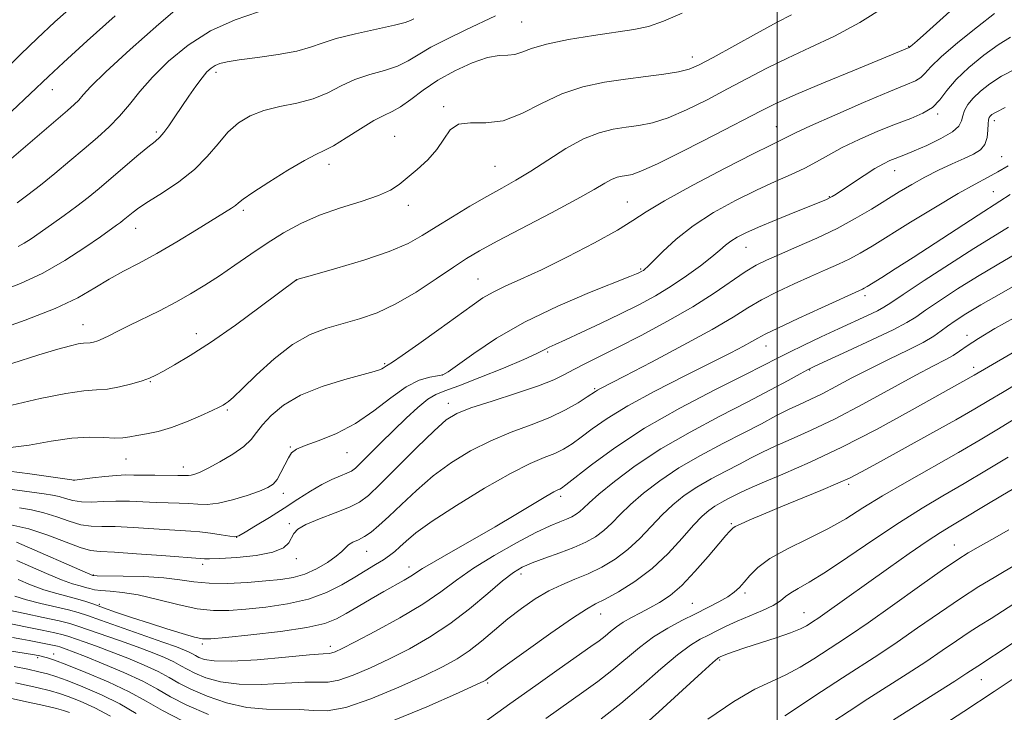
# Model space of a CAD drawing. Extents: x 2137300 to 2140200, y 359800 to 362700.
# Drawn here: x 2138343 to 2138547, y 362029 to 362172 of the extents above; entities that cross this region are included whole.
import ezdxf

# ---------------------------------------------------------------- set-up
doc = ezdxf.new("R2010")
doc.units = 0
doc.header["$MEASUREMENT"] = 0
for name, color, linetype, lineweight in [('32000', 7, 'Continuous', 0), ('DTM SPOT ELEVATION', 2, 'Continuous', 13), ('INDEX CONTOUR', 41, 'Continuous', 13), ('INTERMEDIATE CONTOUR', 44, 'Continuous', 0)]:
    doc.layers.add(name, color=color, linetype=linetype, lineweight=lineweight)

msp = doc.modelspace()

# ---------------------------------------------------------------- linework, layer by layer
at = {"layer": '32000', "flags": 128}
msp.add_lwpolyline([(2138500, 362500), (2138500, 360000)], dxfattribs=at)
at = {"layer": 'DTM SPOT ELEVATION'}
for p in [(2138447.17, 362171.4, 1126.99), (2138527.23, 362166.41, 1120.09), (2138482.51, 362164.16, 1124.59), (2138383.98, 362160.97, 1129.59), (2138350.18, 362157.41, 1135.29), (2138431.1, 362153.89, 1124.19), (2138533.23, 362152.4, 1115.79), (2138499.82, 362149.73, 1118.79), (2138544.96, 362150.98, 1111.49), (2138371.68, 362148.68, 1130.29), (2138420.94, 362147.79, 1124.89), (2138546.44, 362143.57, 1110.99), (2138407.36, 362141.97, 1125.49), (2138441.67, 362141.56, 1122.99), (2138524.29, 362140.65, 1113.29), (2138544.69, 362136.3, 1108.89), (2138423.79, 362133.46, 1123.49), (2138469.03, 362134.17, 1118.89), (2138510.83, 362135.27, 1114.09), (2138389.63, 362132.48, 1125.69), (2138367.41, 362128.75, 1127.29), (2138493.59, 362124.79, 1113.19), (2138471.81, 362120.33, 1116.19), (2138400.7, 362118.04, 1121.99), (2138438.19, 362118.24, 1118.89), (2138518.17, 362114.83, 1107.59), (2138356.52, 362108.83, 1124.79), (2138379.92, 362106.91, 1122.59), (2138539.29, 362106.59, 1100.49), (2138452.59, 362103.17, 1113.79), (2138497.71, 362104.4, 1107.29), (2138418.85, 362100.72, 1118.19), (2138506.77, 362099.42, 1103.89), (2138540.63, 362099.98, 1098.49), (2138370.4, 362096.98, 1121.89), (2138430.79, 362098.41, 1116.09), (2138462.27, 362095.55, 1110.19), (2138386.33, 362091.15, 1119.79), (2138432, 362092.51, 1112.59), (2138399.38, 362083.49, 1116.09), (2138365.38, 362081, 1119.19), (2138411.05, 362082.29, 1115.19), (2138377.21, 362079.36, 1118.59), (2138354.66, 362076.58, 1117.99), (2138514.79, 362075.78, 1095.69), (2138397.91, 362073.9, 1115.49), (2138455.28, 362073.26, 1105.59), (2138399.17, 362067.62, 1112.29), (2138490.53, 362067.65, 1096.19), (2138388.25, 362064.77, 1113.99), (2138536.67, 362063.19, 1088.79), (2138400.6, 362060.35, 1111.49), (2138415.15, 362061.87, 1109.19), (2138381.25, 362059.23, 1111.59), (2138423.89, 362058.63, 1106.59), (2138358.6, 362056.99, 1110.09), (2138447.08, 362057.24, 1101.49), (2138493.38, 362053.3, 1093.69), (2138359.85, 362050.91, 1106.29), (2138482.49, 362051.11, 1094.89), (2138463.52, 362048.95, 1097.29), (2138505.56, 362049.21, 1090.79), (2138381.18, 362042.73, 1105.69), (2138407.63, 362042.26, 1104.49), (2138347.15, 362039.92, 1095.69), (2138350.44, 362040.69, 1096.69), (2138488.16, 362039.43, 1089.79), (2138440.15, 362034.63, 1097.79), (2138542.26, 362035.33, 1081.19)]:
    msp.add_point(p, dxfattribs=at)
at = {"layer": 'INDEX CONTOUR'}
for points in [[(2138340.978, 362083.286, 1120), (2138345.383, 362083.88, 1120), (2138349.921, 362084.68, 1120), (2138354.184, 362085.317, 1120), (2138357.831, 362085.526, 1120), (2138360.796, 362085.45, 1120), (2138363.082, 362085.335, 1120), (2138364.755, 362085.375, 1120), (2138366.148, 362085.565, 1120), (2138367.657, 362085.848, 1120), (2138369.605, 362086.198, 1120), (2138372.007, 362086.711, 1120), (2138374.804, 362087.514, 1120), (2138377.871, 362088.662, 1120), (2138380.816, 362089.932, 1120), (2138383.183, 362091.025, 1120), (2138384.652, 362091.728, 1120), (2138385.457, 362092.145, 1120), (2138385.973, 362092.463, 1120), (2138386.569, 362092.902, 1120), (2138387.617, 362093.817, 1120), (2138389.485, 362095.598, 1120), (2138392.398, 362098.435, 1120), (2138396.008, 362101.735, 1120), (2138399.821, 362104.706, 1120), (2138403.445, 362106.752, 1120), (2138406.891, 362108.064, 1120), (2138413.692, 362110.008, 1120), (2138417.285, 362111.276, 1120), (2138421.178, 362113.081, 1120), (2138425.393, 362115.542, 1120), (2138429.531, 362118.255, 1120), (2138433.088, 362120.684, 1120), (2138435.817, 362122.484, 1120), (2138438.492, 362124.071, 1120), (2138442.144, 362126.05, 1120), (2138453.345, 362131.933, 1120), (2138458.61, 362134.751, 1120), (2138462.192, 362136.767, 1120), (2138464.381, 362138.054, 1120), (2138465.795, 362138.829, 1120), (2138466.954, 362139.288, 1120), (2138467.994, 362139.545, 1120), (2138468.957, 362139.692, 1120), (2138470.012, 362139.884, 1120), (2138471.854, 362140.526, 1120), (2138475.307, 362142.083, 1120), (2138480.796, 362144.804, 1120), (2138487.154, 362148.061, 1120), (2138496.732, 362153.057, 1120), (2138499.908, 362154.626, 1120), (2138503.864, 362156.389, 1120), (2138509.599, 362158.804, 1120), (2138516.014, 362161.451, 1120), (2138527.338, 362166.131, 1120), (2138527.629, 362166.403, 1120), (2138528.006, 362166.72, 1120), (2138528.951, 362167.542, 1120), (2138530.892, 362169.27, 1120), (2138537.782, 362175.451, 1120)], [(2138343.116, 362124.94, 1130), (2138344.334, 362125.644, 1130), (2138345.752, 362126.584, 1130), (2138349.947, 362129.5, 1130), (2138352.604, 362131.378, 1130), (2138355.221, 362133.295, 1130), (2138357.569, 362135.121, 1130), (2138359.813, 362136.971, 1130), (2138367.658, 362143.644, 1130), (2138369.909, 362145.522, 1130), (2138371.395, 362146.722, 1130), (2138372.366, 362147.568, 1130), (2138373.215, 362148.527, 1130), (2138374.257, 362149.959, 1130), (2138375.509, 362151.807, 1130), (2138376.911, 362153.91, 1130), (2138378.39, 362156.096, 1130), (2138379.831, 362158.156, 1130), (2138381.104, 362159.873, 1130), (2138382.123, 362161.091, 1130), (2138382.975, 362161.895, 1130), (2138383.79, 362162.432, 1130), (2138384.753, 362162.836, 1130), (2138386.268, 362163.197, 1130), (2138388.793, 362163.592, 1130), (2138392.555, 362164.085, 1130), (2138396.842, 362164.684, 1130), (2138400.71, 362165.384, 1130), (2138403.527, 362166.178, 1130), (2138405.918, 362167.055, 1130), (2138408.821, 362168.004, 1130), (2138412.838, 362168.997, 1130), (2138420.923, 362170.733, 1130), (2138423.133, 362171.299, 1130), (2138424.24, 362171.711, 1130), (2138424.918, 362172.08, 1130)], [(2138342.721, 362063.825, 1110), (2138358.532, 362056.88, 1110), (2138358.669, 362056.868, 1110), (2138359.397, 362056.854, 1110), (2138364.765, 362056.793, 1110), (2138369.045, 362056.68, 1110), (2138373.197, 362056.428, 1110), (2138376.529, 362056.011, 1110), (2138379.431, 362055.57, 1110), (2138382.561, 362055.282, 1110), (2138386.37, 362055.276, 1110), (2138390.477, 362055.477, 1110), (2138394.295, 362055.763, 1110), (2138397.392, 362056.056, 1110), (2138399.957, 362056.477, 1110), (2138402.337, 362057.193, 1110), (2138404.768, 362058.299, 1110), (2138407.047, 362059.61, 1110), (2138408.862, 362060.868, 1110), (2138410.014, 362061.871, 1110), (2138410.747, 362062.637, 1110), (2138411.42, 362063.242, 1110), (2138412.317, 362063.765, 1110), (2138413.434, 362064.309, 1110), (2138414.693, 362064.982, 1110), (2138416.06, 362065.9, 1110), (2138417.673, 362067.217, 1110), (2138419.715, 362069.093, 1110), (2138422.319, 362071.608, 1110), (2138425.419, 362074.517, 1110), (2138428.902, 362077.49, 1110), (2138432.663, 362080.247, 1110), (2138436.645, 362082.697, 1110), (2138440.798, 362084.797, 1110), (2138445.043, 362086.54, 1110), (2138449.183, 362088.07, 1110), (2138452.988, 362089.567, 1110), (2138456.253, 362091.143, 1110), (2138458.865, 362092.642, 1110), (2138460.735, 362093.839, 1110), (2138462.446, 362094.982, 1110), (2138462.865, 362095.241, 1110), (2138463.506, 362095.586, 1110), (2138468.474, 362098.157, 1110), (2138474.034, 362101.051, 1110), (2138480.607, 362104.527, 1110), (2138486.617, 362107.816, 1110), (2138490.907, 362110.336, 1110), (2138493.986, 362112.249, 1110), (2138496.781, 362113.905, 1110), (2138500.004, 362115.578, 1110), (2138503.509, 362117.236, 1110), (2138506.939, 362118.773, 1110), (2138510.002, 362120.112, 1110), (2138512.68, 362121.301, 1110), (2138515.024, 362122.416, 1110), (2138517.176, 362123.575, 1110), (2138519.638, 362125.045, 1110), (2138527.607, 362129.986, 1110), (2138532.737, 362133.125, 1110), (2138537.425, 362135.913, 1110), (2138540.942, 362137.882, 1110), (2138543.534, 362139.25, 1110), (2138545.686, 362140.404, 1110), (2138547.767, 362141.662, 1110)], [(2138340.609, 362047.114, 1100), (2138344.976, 362046.233, 1100), (2138348.027, 362045.603, 1100), (2138350.677, 362045.035, 1100), (2138352.38, 362044.629, 1100), (2138353.546, 362044.281, 1100), (2138356.731, 362043.165, 1100), (2138359.276, 362042.256, 1100), (2138362.337, 362041.119, 1100), (2138365.743, 362039.788, 1100), (2138369.121, 362038.378, 1100), (2138372.052, 362037.024, 1100), (2138374.292, 362035.815, 1100), (2138376.316, 362034.649, 1100), (2138378.778, 362033.382, 1100), (2138382.148, 362031.946, 1100), (2138386.17, 362030.581, 1100), (2138390.401, 362029.608, 1100), (2138394.453, 362029.233, 1100), (2138401.358, 362029.193, 1100), (2138404.107, 362028.964, 1100), (2138407.007, 362028.922, 1100), (2138410.821, 362029.611, 1100), (2138416.001, 362031.377, 1100), (2138421.763, 362033.774, 1100), (2138427.011, 362036.157, 1100), (2138430.933, 362038.048, 1100), (2138433.841, 362039.646, 1100), (2138436.33, 362041.318, 1100), (2138438.888, 362043.338, 1100), (2138441.578, 362045.602, 1100), (2138444.356, 362047.916, 1100), (2138447.179, 362050.103, 1100), (2138450.006, 362052.06, 1100), (2138452.795, 362053.703, 1100), (2138455.521, 362054.999, 1100), (2138458.223, 362056.112, 1100), (2138460.954, 362057.256, 1100), (2138463.743, 362058.618, 1100), (2138466.517, 362060.271, 1100), (2138469.176, 362062.261, 1100), (2138471.649, 362064.585, 1100), (2138476.217, 362069.438, 1100), (2138478.456, 362071.551, 1100), (2138480.815, 362073.437, 1100), (2138483.432, 362075.193, 1100), (2138486.372, 362076.89, 1100), (2138489.405, 362078.494, 1100), (2138492.23, 362079.945, 1100), (2138494.665, 362081.216, 1100), (2138496.998, 362082.408, 1100), (2138499.639, 362083.658, 1100), (2138502.939, 362085.109, 1100), (2138507.035, 362086.939, 1100), (2138512.004, 362089.336, 1100), (2138517.769, 362092.357, 1100), (2138528.687, 362098.324, 1100), (2138532.324, 362100.252, 1100), (2138534.748, 362101.51, 1100), (2138536.399, 362102.428, 1100), (2138537.733, 362103.317, 1100), (2138539.288, 362104.41, 1100), (2138541.621, 362105.924, 1100), (2138545.063, 362107.97, 1100), (2138549.037, 362110.243, 1100)], [(2138470.943, 362024.555, 1090), (2138475.569, 362028.693, 1090), (2138480.448, 362033.162, 1090), (2138484.445, 362036.847, 1090), (2138486.726, 362038.924, 1090), (2138487.665, 362039.736, 1090), (2138487.936, 362039.92, 1090), (2138488.411, 362040.14, 1090), (2138488.917, 362040.35, 1090), (2138489.764, 362040.68, 1090), (2138491.167, 362041.184, 1090), (2138493.364, 362041.92, 1090), (2138499.822, 362044.008, 1090), (2138502.804, 362045.04, 1090), (2138504.838, 362045.863, 1090), (2138506.084, 362046.495, 1090), (2138506.88, 362046.989, 1090), (2138507.558, 362047.43, 1090), (2138508.447, 362048.027, 1090), (2138509.87, 362049.019, 1090), (2138523.06, 362058.434, 1090), (2138527.347, 362061.458, 1090), (2138531.057, 362064.017, 1090), (2138533.782, 362065.804, 1090), (2138535.905, 362067.103, 1090), (2138538.008, 362068.348, 1090), (2138543.364, 362071.584, 1090), (2138546.238, 362073.306, 1090), (2138548.942, 362074.884, 1090)], [(2138526.803, 362021.124, 1080), (2138538.621, 362028.797, 1080), (2138544.873, 362032.898, 1080), (2138551.29, 362037.153, 1080)], [(2138339.248, 362032.021, 1090), (2138344.195, 362030.933, 1090), (2138348.407, 362029.992, 1090), (2138351.003, 362029.394, 1090), (2138352.489, 362028.993, 1090), (2138353.713, 362028.561, 1090)]]:
    msp.add_polyline3d(points, dxfattribs=at)
at = {"layer": 'INTERMEDIATE CONTOUR'}
for points in [[(2138338.753, 362140.685, 1134), (2138353.312, 362153.102, 1134), (2138354.701, 362154.342, 1134), (2138355.616, 362155.272, 1134), (2138356.522, 362156.318, 1134), (2138358.137, 362158.058, 1134), (2138361.248, 362161.109, 1134), (2138366.269, 362165.762, 1134), (2138372.141, 362170.991, 1134), (2138377.437, 362175.444, 1134)], [(2138340.513, 362161.634, 1138), (2138343.667, 362164.746, 1138), (2138347.013, 362167.991, 1138), (2138350.69, 362171.429, 1138), (2138354.678, 362174.964, 1138)], [(2138341.755, 362092.135, 1122), (2138347.644, 362093.514, 1122), (2138352.928, 362094.588, 1122), (2138356.668, 362095.107, 1122), (2138359.289, 362095.291, 1122), (2138361.561, 362095.481, 1122), (2138364.057, 362095.931, 1122), (2138366.575, 362096.56, 1122), (2138368.721, 362097.204, 1122), (2138370.251, 362097.757, 1122), (2138371.542, 362098.356, 1122), (2138373.121, 362099.197, 1122), (2138375.444, 362100.475, 1122), (2138378.671, 362102.386, 1122), (2138382.889, 362105.125, 1122), (2138387.995, 362108.713, 1122), (2138393.126, 362112.463, 1122), (2138400.733, 362118.109, 1122), (2138404.423, 362119.156, 1122), (2138408.998, 362120.469, 1122), (2138414.586, 362122.165, 1122), (2138419.819, 362123.949, 1122), (2138423.693, 362125.609, 1122), (2138426.653, 362127.248, 1122), (2138429.508, 362129.051, 1122), (2138432.861, 362131.129, 1122), (2138436.5, 362133.307, 1122), (2138440.008, 362135.337, 1122), (2138443.099, 362137.066, 1122), (2138446.006, 362138.711, 1122), (2138449.095, 362140.583, 1122), (2138452.614, 362142.865, 1122), (2138456.349, 362145.231, 1122), (2138459.968, 362147.224, 1122), (2138463.214, 362148.51, 1122), (2138466.129, 362149.229, 1122), (2138468.824, 362149.641, 1122), (2138471.443, 362150.004, 1122), (2138474.23, 362150.571, 1122), (2138477.46, 362151.593, 1122), (2138481.305, 362153.236, 1122), (2138485.528, 362155.314, 1122), (2138489.789, 362157.556, 1122), (2138493.85, 362159.743, 1122), (2138497.877, 362161.865, 1122), (2138502.139, 362163.964, 1122), (2138506.83, 362166.109, 1122), (2138511.865, 362168.48, 1122), (2138517.086, 362171.28, 1122), (2138522.269, 362174.58, 1122)], [(2138337.952, 362107.374, 1126), (2138344.552, 362109.718, 1126), (2138350.714, 362112.146, 1126), (2138355.409, 362114.383, 1126), (2138358.931, 362116.392, 1126), (2138361.903, 362118.194, 1126), (2138364.875, 362119.846, 1126), (2138368.098, 362121.55, 1126), (2138371.748, 362123.542, 1126), (2138375.868, 362125.945, 1126), (2138379.969, 362128.431, 1126), (2138387.203, 362132.891, 1126), (2138388.031, 362133.465, 1126), (2138388.648, 362133.983, 1126), (2138389.63, 362134.765, 1126), (2138391.599, 362136.147, 1126), (2138394.908, 362138.299, 1126), (2138398.815, 362140.729, 1126), (2138402.305, 362142.78, 1126), (2138404.665, 362144.007, 1126), (2138406.389, 362144.815, 1126), (2138408.274, 362145.817, 1126), (2138410.885, 362147.439, 1126), (2138413.862, 362149.348, 1126), (2138416.616, 362151.018, 1126), (2138418.724, 362152.092, 1126), (2138420.434, 362152.879, 1126), (2138422.159, 362153.854, 1126), (2138424.251, 362155.37, 1126), (2138426.81, 362157.292, 1126), (2138429.874, 362159.362, 1126), (2138433.394, 362161.33, 1126), (2138436.976, 362162.969, 1126), (2138440.137, 362164.063, 1126), (2138442.526, 362164.496, 1126), (2138444.304, 362164.569, 1126), (2138445.761, 362164.686, 1126), (2138447.232, 362165.159, 1126), (2138449.239, 362165.93, 1126), (2138452.349, 362166.853, 1126), (2138456.864, 362167.788, 1126), (2138462.017, 362168.645, 1126), (2138470.406, 362169.869, 1126), (2138473.4, 362170.494, 1126), (2138476.549, 362171.559, 1126), (2138480.406, 362173.274, 1126)], [(2138338.887, 362115.508, 1128), (2138343.558, 362117.302, 1128), (2138348.207, 362119.46, 1128), (2138352.749, 362122.063, 1128), (2138356.843, 362124.739, 1128), (2138360.086, 362127.003, 1128), (2138363.452, 362129.382, 1128), (2138364.217, 362129.941, 1128), (2138364.832, 362130.419, 1128), (2138366.837, 362132.092, 1128), (2138368.057, 362132.993, 1128), (2138370.03, 362134.296, 1128), (2138372.922, 362136.105, 1128), (2138376.288, 362138.342, 1128), (2138379.528, 362140.88, 1128), (2138382.19, 362143.579, 1128), (2138384.408, 362146.23, 1128), (2138386.466, 362148.606, 1128), (2138388.623, 362150.531, 1128), (2138391.045, 362152.014, 1128), (2138393.878, 362153.114, 1128), (2138397.183, 362153.92, 1128), (2138400.699, 362154.651, 1128), (2138404.08, 362155.554, 1128), (2138407.084, 362156.795, 1128), (2138409.874, 362158.2, 1128), (2138412.718, 362159.511, 1128), (2138415.781, 362160.545, 1128), (2138418.832, 362161.411, 1128), (2138421.541, 362162.294, 1128), (2138423.729, 362163.352, 1128), (2138425.824, 362164.638, 1128), (2138428.403, 362166.182, 1128), (2138431.835, 362167.965, 1128), (2138435.638, 362169.792, 1128), (2138441.777, 362172.676, 1128)], [(2138339, 362078.752, 1118), (2138345.533, 362077.909, 1118), (2138354.665, 362076.623, 1118), (2138354.752, 362076.63, 1118), (2138358.435, 362077.084, 1118), (2138360.99, 362077.379, 1118), (2138363.431, 362077.608, 1118), (2138365.342, 362077.698, 1118), (2138367.014, 362077.688, 1118), (2138368.917, 362077.648, 1118), (2138371.352, 362077.631, 1118), (2138376.115, 362077.622, 1118), (2138378.286, 362077.595, 1118), (2138378.867, 362077.656, 1118), (2138379.585, 362077.846, 1118), (2138380.687, 362078.288, 1118), (2138382.396, 362079.124, 1118), (2138384.8, 362080.428, 1118), (2138387.443, 362082.009, 1118), (2138389.733, 362083.607, 1118), (2138391.263, 362085.043, 1118), (2138392.373, 362086.458, 1118), (2138393.589, 362088.07, 1118), (2138395.374, 362090.023, 1118), (2138397.954, 362092.152, 1118), (2138401.494, 362094.217, 1118), (2138405.968, 362096.009, 1118), (2138410.6, 362097.447, 1118), (2138416.718, 362099.093, 1118), (2138417.818, 362099.421, 1118), (2138418.301, 362099.636, 1118), (2138418.651, 362099.868, 1118), (2138419.245, 362100.305, 1118), (2138419.587, 362100.494, 1118), (2138420.471, 362101.044, 1118), (2138422.476, 362102.404, 1118), (2138425.919, 362104.833, 1118), (2138430.084, 362107.816, 1118), (2138436.937, 362112.776, 1118), (2138439.196, 362114.32, 1118), (2138441.32, 362115.551, 1118), (2138443.817, 362116.744, 1118), (2138447.036, 362118.184, 1118), (2138451.29, 362120.156, 1118), (2138456.652, 362122.805, 1118), (2138462.253, 362125.719, 1118), (2138466.987, 362128.344, 1118), (2138470.185, 362130.33, 1118), (2138472.926, 362132.14, 1118), (2138476.724, 362134.44, 1118), (2138482.556, 362137.645, 1118), (2138489.239, 362141.161, 1118), (2138495.05, 362144.142, 1118), (2138498.691, 362145.961, 1118), (2138501.493, 362147.306, 1118), (2138502.304, 362147.732, 1118), (2138503.827, 362148.492, 1118), (2138506.889, 362149.916, 1118), (2138511.934, 362152.168, 1118), (2138517.847, 362154.75, 1118), (2138523.131, 362156.999, 1118), (2138526.638, 362158.432, 1118), (2138528.635, 362159.272, 1118), (2138529.742, 362159.926, 1118), (2138530.579, 362160.775, 1118), (2138531.769, 362162.115, 1118), (2138533.932, 362164.222, 1118), (2138537.412, 362167.195, 1118), (2138541.437, 362170.431, 1118), (2138544.954, 362173.149, 1118)], [(2138341.745, 362152.961, 1136), (2138349.33, 362160.11, 1136), (2138352.476, 362163.026, 1136), (2138357.387, 362167.517, 1136), (2138363.154, 362172.719, 1136)], [(2138341.805, 362100.767, 1124), (2138347.334, 362102.551, 1124), (2138351.294, 362103.753, 1124), (2138353.876, 362104.449, 1124), (2138355.503, 362104.797, 1124), (2138356.562, 362104.944, 1124), (2138357.947, 362105.05, 1124), (2138358.679, 362105.191, 1124), (2138359.567, 362105.466, 1124), (2138360.65, 362105.909, 1124), (2138361.986, 362106.556, 1124), (2138363.722, 362107.443, 1124), (2138366.027, 362108.604, 1124), (2138372.308, 362111.693, 1124), (2138375.655, 362113.421, 1124), (2138378.752, 362115.157, 1124), (2138381.702, 362116.958, 1124), (2138384.7, 362118.918, 1124), (2138387.891, 362121.091, 1124), (2138391.225, 362123.379, 1124), (2138394.601, 362125.643, 1124), (2138397.973, 362127.766, 1124), (2138401.501, 362129.706, 1124), (2138405.398, 362131.441, 1124), (2138409.735, 362132.959, 1124), (2138414.019, 362134.296, 1124), (2138417.613, 362135.497, 1124), (2138420.091, 362136.627, 1124), (2138421.862, 362137.814, 1124), (2138425.583, 362140.905, 1124), (2138427.762, 362142.87, 1124), (2138429.688, 362145.017, 1124), (2138431.123, 362147.209, 1124), (2138432.433, 362149.098, 1124), (2138434.134, 362150.286, 1124), (2138436.617, 362150.571, 1124), (2138439.774, 362150.544, 1124), (2138443.375, 362150.996, 1124), (2138447.222, 362152.472, 1124), (2138451.266, 362154.552, 1124), (2138455.494, 362156.572, 1124), (2138459.876, 362158.015, 1124), (2138464.313, 362158.949, 1124), (2138468.692, 362159.591, 1124), (2138472.873, 362160.124, 1124), (2138476.605, 362160.616, 1124), (2138479.613, 362161.104, 1124), (2138481.814, 362161.668, 1124), (2138483.901, 362162.566, 1124), (2138486.76, 362164.102, 1124), (2138495.729, 362169.056, 1124), (2138500.017, 362171.377, 1124), (2138503.007, 362172.924, 1124)], [(2138342.866, 362134.006, 1132), (2138345.078, 362135.658, 1132), (2138347.72, 362137.68, 1132), (2138350.688, 362140.077, 1132), (2138353.779, 362142.662, 1132), (2138356.764, 362145.201, 1132), (2138359.46, 362147.523, 1132), (2138361.871, 362149.723, 1132), (2138364.044, 362151.959, 1132), (2138366.074, 362154.373, 1132), (2138368.237, 362157.042, 1132), (2138370.855, 362160.025, 1132), (2138374.184, 362163.311, 1132), (2138378.213, 362166.61, 1132), (2138382.865, 362169.561, 1132), (2138387.946, 362171.873, 1132), (2138392.804, 362173.542, 1132)], [(2138341.851, 362074.727, 1116), (2138348.444, 362073.821, 1116), (2138350.206, 362073.549, 1116), (2138351.545, 362073.241, 1116), (2138352.892, 362072.817, 1116), (2138354.404, 362072.387, 1116), (2138356.174, 362072.108, 1116), (2138358.268, 362072.085, 1116), (2138360.656, 362072.206, 1116), (2138363.284, 362072.307, 1116), (2138366.085, 362072.266, 1116), (2138371.645, 362071.991, 1116), (2138374.133, 362071.912, 1116), (2138376.373, 362071.86, 1116), (2138378.381, 362071.776, 1116), (2138380.222, 362071.643, 1116), (2138382.154, 362071.614, 1116), (2138384.486, 362071.882, 1116), (2138387.377, 362072.566, 1116), (2138390.404, 362073.484, 1116), (2138392.997, 362074.381, 1116), (2138394.739, 362075.088, 1116), (2138395.833, 362075.793, 1116), (2138396.635, 362076.772, 1116), (2138397.432, 362078.196, 1116), (2138398.228, 362079.811, 1116), (2138398.954, 362081.254, 1116), (2138399.63, 362082.271, 1116), (2138400.631, 362083.028, 1116), (2138402.417, 362083.8, 1116), (2138405.293, 362084.835, 1116), (2138408.935, 362086.297, 1116), (2138412.861, 362088.324, 1116), (2138416.656, 362090.935, 1116), (2138420.172, 362093.665, 1116), (2138423.325, 362095.927, 1116), (2138426.034, 362097.288, 1116), (2138428.224, 362097.93, 1116), (2138429.82, 362098.19, 1116), (2138430.884, 362098.417, 1116), (2138432.018, 362099.013, 1116), (2138433.957, 362100.391, 1116), (2138437.288, 362102.818, 1116), (2138441.989, 362105.975, 1116), (2138447.889, 362109.395, 1116), (2138454.645, 362112.647, 1116), (2138461.244, 362115.44, 1116), (2138469.571, 362118.732, 1116), (2138470.943, 362119.294, 1116), (2138471.447, 362119.524, 1116), (2138472.074, 362119.85, 1116), (2138472.358, 362120.02, 1116), (2138472.683, 362120.257, 1116), (2138473.282, 362120.81, 1116), (2138476.365, 362123.945, 1116), (2138479.107, 362126.486, 1116), (2138482.639, 362129.262, 1116), (2138486.869, 362131.974, 1116), (2138491.405, 362134.469, 1116), (2138495.784, 362136.63, 1116), (2138499.63, 362138.386, 1116), (2138502.922, 362139.847, 1116), (2138505.729, 362141.169, 1116), (2138508.174, 362142.49, 1116), (2138510.614, 362143.889, 1116), (2138513.458, 362145.426, 1116), (2138516.97, 362147.122, 1116), (2138520.813, 362148.818, 1116), (2138524.503, 362150.312, 1116), (2138527.64, 362151.483, 1116), (2138530.175, 362152.528, 1116), (2138532.145, 362153.721, 1116), (2138533.661, 362155.285, 1116), (2138535.129, 362157.229, 1116), (2138537.027, 362159.509, 1116), (2138539.671, 362162.035, 1116), (2138542.726, 362164.528, 1116), (2138545.692, 362166.664, 1116), (2138548.255, 362168.272, 1116)], [(2138343.381, 362070.877, 1114), (2138345.878, 362070.48, 1114), (2138348.415, 362069.885, 1114), (2138351.054, 362069.028, 1114), (2138353.66, 362068.111, 1114), (2138356.05, 362067.404, 1114), (2138358.154, 362067.095, 1114), (2138360.356, 362067.038, 1114), (2138363.153, 362067.007, 1114), (2138366.832, 362066.834, 1114), (2138374.374, 362066.333, 1114), (2138378.81, 362066.09, 1114), (2138380.647, 362065.929, 1114), (2138382.83, 362065.648, 1114), (2138385.057, 362065.315, 1114), (2138386.846, 362065.033, 1114), (2138387.909, 362064.918, 1114), (2138388.732, 362065.132, 1114), (2138389.997, 362065.85, 1114), (2138392.192, 362067.176, 1114), (2138395.041, 362068.923, 1114), (2138398.079, 362070.834, 1114), (2138400.92, 362072.678, 1114), (2138403.502, 362074.336, 1114), (2138405.843, 362075.716, 1114), (2138407.944, 362076.755, 1114), (2138409.722, 362077.504, 1114), (2138411.076, 362078.041, 1114), (2138411.993, 362078.484, 1114), (2138412.815, 362079.104, 1114), (2138413.968, 362080.212, 1114), (2138418.089, 362084.345, 1114), (2138420.678, 362086.911, 1114), (2138423.302, 362089.442, 1114), (2138425.749, 362091.678, 1114), (2138427.818, 362093.361, 1114), (2138429.472, 362094.366, 1114), (2138431.342, 362095.111, 1114), (2138434.223, 362096.143, 1114), (2138438.569, 362097.833, 1114), (2138443.464, 362099.83, 1114), (2138447.651, 362101.603, 1114), (2138450.197, 362102.751, 1114), (2138451.465, 362103.388, 1114), (2138452.143, 362103.762, 1114), (2138452.871, 362104.111, 1114), (2138454.101, 362104.66, 1114), (2138456.235, 362105.627, 1114), (2138459.513, 362107.15, 1114), (2138463.508, 362109.043, 1114), (2138467.628, 362111.037, 1114), (2138471.403, 362112.933, 1114), (2138474.856, 362114.794, 1114), (2138478.128, 362116.752, 1114), (2138481.298, 362118.875, 1114), (2138484.18, 362120.978, 1114), (2138486.52, 362122.813, 1114), (2138488.166, 362124.201, 1114), (2138489.358, 362125.236, 1114), (2138490.433, 362126.079, 1114), (2138491.726, 362126.89, 1114), (2138493.545, 362127.813, 1114), (2138496.195, 362128.989, 1114), (2138499.789, 362130.483, 1114), (2138503.666, 362132.053, 1114), (2138509.08, 362134.228, 1114), (2138510.224, 362134.707, 1114), (2138510.863, 362135.008, 1114), (2138511.428, 362135.32, 1114), (2138512.235, 362135.83, 1114), (2138515.605, 362138.08, 1114), (2138517.985, 362139.652, 1114), (2138520.244, 362141.084, 1114), (2138522.016, 362142.104, 1114), (2138523.348, 362142.764, 1114), (2138524.391, 362143.195, 1114), (2138525.336, 362143.54, 1114), (2138526.526, 362143.987, 1114), (2138528.345, 362144.732, 1114), (2138530.984, 362145.9, 1114), (2138533.875, 362147.309, 1114), (2138536.261, 362148.704, 1114), (2138537.591, 362149.894, 1114), (2138538.142, 362150.941, 1114), (2138538.399, 362151.971, 1114), (2138538.782, 362153.089, 1114), (2138539.456, 362154.32, 1114), (2138540.519, 362155.67, 1114), (2138542.048, 362157.133, 1114), (2138544.031, 362158.657, 1114), (2138546.429, 362160.179, 1114), (2138549.215, 362161.681, 1114)], [(2138341.55, 362067.412, 1112), (2138345.284, 362066.529, 1112), (2138349.216, 362065.238, 1112), (2138355.926, 362062.701, 1112), (2138358.04, 362062.104, 1112), (2138360.056, 362061.869, 1112), (2138363.022, 362061.708, 1112), (2138367.58, 362061.403, 1112), (2138372.739, 362061.015, 1112), (2138381.619, 362060.328, 1112), (2138382.675, 362060.317, 1112), (2138384.813, 362060.394, 1112), (2138388.272, 362060.616, 1112), (2138392.264, 362061.033, 1112), (2138395.743, 362061.695, 1112), (2138397.92, 362062.617, 1112), (2138399.035, 362063.676, 1112), (2138400.054, 362065.617, 1112), (2138400.908, 362066.484, 1112), (2138402.596, 362067.458, 1112), (2138405.364, 362068.63, 1112), (2138408.62, 362069.885, 1112), (2138411.566, 362071.055, 1112), (2138413.677, 362072.099, 1112), (2138415.523, 362073.477, 1112), (2138417.947, 362075.778, 1112), (2138425.528, 362083.352, 1112), (2138429.097, 362086.853, 1112), (2138431.6, 362089.084, 1112), (2138433.777, 362090.431, 1112), (2138436.705, 362091.562, 1112), (2138441.087, 362092.986, 1112), (2138446.134, 362094.599, 1112), (2138450.679, 362096.139, 1112), (2138453.867, 362097.411, 1112), (2138456.076, 362098.494, 1112), (2138457.99, 362099.532, 1112), (2138460.227, 362100.679, 1112), (2138463.137, 362102.12, 1112), (2138467, 362104.052, 1112), (2138471.93, 362106.586, 1112), (2138477.37, 362109.503, 1112), (2138482.597, 362112.504, 1112), (2138487.022, 362115.313, 1112), (2138493.417, 362119.702, 1112), (2138495.649, 362121.079, 1112), (2138497.805, 362122.171, 1112), (2138500.477, 362123.345, 1112), (2138504.07, 362124.881, 1112), (2138508.229, 362126.719, 1112), (2138512.413, 362128.712, 1112), (2138516.184, 362130.729, 1112), (2138519.522, 362132.695, 1112), (2138525.256, 362136.251, 1112), (2138527.894, 362137.823, 1112), (2138530.586, 362139.31, 1112), (2138533.417, 362140.735, 1112), (2138536.199, 362142.046, 1112), (2138538.672, 362143.172, 1112), (2138540.624, 362144.09, 1112), (2138542.041, 362144.98, 1112), (2138542.956, 362146.07, 1112), (2138543.424, 362147.494, 1112), (2138543.595, 362149.02, 1112), (2138543.641, 362150.319, 1112), (2138543.709, 362151.153, 1112), (2138543.842, 362151.627, 1112), (2138544.058, 362151.933, 1112), (2138544.439, 362152.261, 1112), (2138545.337, 362152.79, 1112), (2138547.167, 362153.694, 1112)], [(2138342.829, 362060.03, 1108), (2138345.615, 362058.739, 1108), (2138348.943, 362057.287, 1108), (2138352.051, 362056.02, 1108), (2138354.345, 362055.199, 1108), (2138355.915, 362054.733, 1108), (2138357.021, 362054.443, 1108), (2138357.924, 362054.184, 1108), (2138358.895, 362053.95, 1108), (2138360.205, 362053.771, 1108), (2138362.092, 362053.639, 1108), (2138364.644, 362053.401, 1108), (2138367.919, 362052.869, 1108), (2138371.875, 362051.942, 1108), (2138376.1, 362050.876, 1108), (2138380.083, 362050.017, 1108), (2138383.49, 362049.627, 1108), (2138386.673, 362049.643, 1108), (2138390.162, 362049.919, 1108), (2138394.31, 362050.351, 1108), (2138398.789, 362051.007, 1108), (2138403.097, 362051.996, 1108), (2138406.833, 362053.373, 1108), (2138410.002, 362054.968, 1108), (2138412.707, 362056.556, 1108), (2138417.001, 362059.146, 1108), (2138418.605, 362060.16, 1108), (2138419.875, 362061.039, 1108), (2138420.954, 362061.89, 1108), (2138422.014, 362062.836, 1108), (2138423.298, 362064.024, 1108), (2138425.329, 362065.698, 1108), (2138428.706, 362068.127, 1108), (2138433.726, 362071.41, 1108), (2138439.513, 362074.963, 1108), (2138444.891, 362078.032, 1108), (2138448.953, 362080.063, 1108), (2138451.856, 362081.297, 1108), (2138454.027, 362082.171, 1108), (2138455.857, 362083.07, 1108), (2138457.604, 362084.146, 1108), (2138459.491, 362085.498, 1108), (2138461.778, 362087.216, 1108), (2138464.849, 362089.361, 1108), (2138469.123, 362091.986, 1108), (2138474.762, 362095.058, 1108), (2138480.899, 362098.205, 1108), (2138490.429, 362102.989, 1108), (2138493.094, 362104.367, 1108), (2138494.804, 362105.295, 1108), (2138496.027, 362106, 1108), (2138497.528, 362106.817, 1108), (2138500.145, 362108.107, 1108), (2138504.358, 362110.077, 1108), (2138509.214, 362112.302, 1108), (2138517.635, 362116.121, 1108), (2138518.03, 362116.336, 1108), (2138518.653, 362116.713, 1108), (2138521.658, 362118.581, 1108), (2138524.413, 362120.318, 1108), (2138528.144, 362122.707, 1108), (2138541.551, 362131.432, 1108), (2138546.047, 362134.316, 1108), (2138548.222, 362135.76, 1108)], [(2138343.062, 362056.062, 1106), (2138345.664, 362054.945, 1106), (2138348.423, 362053.93, 1106), (2138351.053, 362053.142, 1106), (2138355.446, 362052.031, 1106), (2138357.109, 362051.535, 1106), (2138358.742, 362050.963, 1106), (2138360.755, 362050.229, 1106), (2138363.452, 362049.278, 1106), (2138366.694, 362048.172, 1106), (2138370.231, 362047.004, 1106), (2138373.794, 362045.872, 1106), (2138377.018, 362044.888, 1106), (2138379.519, 362044.169, 1106), (2138381.176, 362043.806, 1106), (2138382.94, 362043.787, 1106), (2138386.028, 362044.074, 1106), (2138391.189, 362044.621, 1106), (2138397.304, 362045.342, 1106), (2138402.786, 362046.147, 1106), (2138406.472, 362046.976, 1106), (2138408.876, 362047.912, 1106), (2138410.937, 362049.072, 1106), (2138413.379, 362050.52, 1106), (2138416.084, 362052.104, 1106), (2138418.719, 362053.617, 1106), (2138422.871, 362055.933, 1106), (2138424.303, 362056.764, 1106), (2138426.72, 362058.34, 1106), (2138428.947, 362059.693, 1106), (2138432.529, 362061.752, 1106), (2138437.005, 362064.294, 1106), (2138441.688, 362066.984, 1106), (2138445.968, 362069.513, 1106), (2138452.204, 362073.261, 1106), (2138453.816, 362074.177, 1106), (2138454.649, 362074.597, 1106), (2138455.067, 362074.776, 1106), (2138455.462, 362074.996, 1106), (2138456.342, 362075.65, 1106), (2138461.609, 362079.803, 1106), (2138466.432, 362083.334, 1106), (2138472.615, 362087.363, 1106), (2138479.868, 362091.493, 1106), (2138487.149, 362095.304, 1106), (2138493.23, 362098.371, 1106), (2138497.268, 362100.422, 1106), (2138499.976, 362101.815, 1106), (2138502.456, 362103.063, 1106), (2138505.556, 362104.563, 1106), (2138509.115, 362106.247, 1106), (2138512.721, 362107.93, 1106), (2138518.737, 362110.721, 1106), (2138520.758, 362111.689, 1106), (2138522.085, 362112.399, 1106), (2138523.526, 362113.324, 1106), (2138526.088, 362115.042, 1106), (2138530.409, 362117.903, 1106), (2138535.672, 362121.34, 1106), (2138540.691, 362124.56, 1106), (2138544.604, 362126.993, 1106), (2138547.824, 362128.965, 1106)], [(2138342.384, 362052.603, 1104), (2138344.795, 362051.839, 1104), (2138347.748, 362051.091, 1104), (2138353.498, 362049.772, 1104), (2138355.476, 362049.237, 1104), (2138357.394, 362048.601, 1104), (2138360.12, 362047.636, 1104), (2138373.015, 362043.135, 1104), (2138375.834, 362042.118, 1104), (2138377.503, 362041.47, 1104), (2138378.469, 362041.035, 1104), (2138379.134, 362040.676, 1104), (2138379.735, 362040.33, 1104), (2138380.466, 362039.954, 1104), (2138381.589, 362039.539, 1104), (2138383.63, 362039.221, 1104), (2138387.185, 362039.17, 1104), (2138392.496, 362039.486, 1104), (2138398.384, 362039.996, 1104), (2138403.318, 362040.459, 1104), (2138406.171, 362040.698, 1104), (2138407.428, 362040.791, 1104), (2138407.978, 362040.88, 1104), (2138408.654, 362041.131, 1104), (2138410.058, 362041.802, 1104), (2138412.735, 362043.174, 1104), (2138416.967, 362045.405, 1104), (2138421.978, 362048.16, 1104), (2138426.73, 362050.982, 1104), (2138430.488, 362053.53, 1104), (2138433.731, 362055.92, 1104), (2138437.241, 362058.385, 1104), (2138441.539, 362061.055, 1104), (2138446.104, 362063.65, 1104), (2138450.154, 362065.786, 1104), (2138453.095, 362067.191, 1104), (2138455.087, 362068.028, 1104), (2138456.476, 362068.571, 1104), (2138457.563, 362069.055, 1104), (2138458.461, 362069.56, 1104), (2138459.232, 362070.131, 1104), (2138460.008, 362070.85, 1104), (2138461.172, 362071.959, 1104), (2138463.176, 362073.738, 1104), (2138466.368, 362076.364, 1104), (2138470.689, 362079.603, 1104), (2138475.981, 362083.113, 1104), (2138482.003, 362086.589, 1104), (2138488.198, 362089.864, 1104), (2138493.928, 362092.804, 1104), (2138498.66, 362095.288, 1104), (2138502.277, 362097.245, 1104), (2138504.766, 362098.618, 1104), (2138506.3, 362099.449, 1104), (2138507.787, 362100.178, 1104), (2138514.59, 362103.298, 1104), (2138519.615, 362105.629, 1104), (2138524.013, 362107.738, 1104), (2138526.81, 362109.211, 1104), (2138528.668, 362110.382, 1104), (2138530.662, 362111.772, 1104), (2138533.614, 362113.762, 1104), (2138537.346, 362116.186, 1104), (2138541.429, 362118.738, 1104), (2138545.49, 362121.17, 1104), (2138549.383, 362123.461, 1104)], [(2138341.166, 362049.749, 1102), (2138344.442, 362049.039, 1102), (2138348.224, 362048.238, 1102), (2138351.551, 362047.513, 1102), (2138353.769, 362046.966, 1102), (2138355.45, 362046.445, 1102), (2138364.067, 362043.423, 1102), (2138367.676, 362042.127, 1102), (2138370.788, 362040.953, 1102), (2138373.312, 362039.924, 1102), (2138375.26, 362039.03, 1102), (2138376.713, 362038.245, 1102), (2138378.026, 362037.49, 1102), (2138379.622, 362036.668, 1102), (2138381.868, 362035.742, 1102), (2138384.9, 362034.901, 1102), (2138388.793, 362034.389, 1102), (2138393.474, 362034.359, 1102), (2138398.266, 362034.605, 1102), (2138402.338, 362034.826, 1102), (2138405.139, 362034.831, 1102), (2138407.217, 362034.856, 1102), (2138409.399, 362035.245, 1102), (2138412.328, 362036.254, 1102), (2138415.911, 362037.788, 1102), (2138419.873, 362039.666, 1102), (2138423.979, 362041.753, 1102), (2138428.145, 362044.118, 1102), (2138432.327, 362046.875, 1102), (2138436.432, 362050.036, 1102), (2138440.182, 362053.187, 1102), (2138443.253, 362055.81, 1102), (2138445.473, 362057.542, 1102), (2138447.297, 362058.639, 1102), (2138449.334, 362059.509, 1102), (2138452.015, 362060.483, 1102), (2138455.053, 362061.563, 1102), (2138457.981, 362062.674, 1102), (2138460.436, 362063.765, 1102), (2138462.461, 362064.907, 1102), (2138464.204, 362066.196, 1102), (2138465.828, 362067.718, 1102), (2138467.573, 362069.507, 1102), (2138469.697, 362071.588, 1102), (2138472.412, 362073.958, 1102), (2138475.752, 362076.52, 1102), (2138479.707, 362079.153, 1102), (2138484.189, 362081.74, 1102), (2138488.814, 362084.186, 1102), (2138493.123, 362086.399, 1102), (2138496.758, 362088.306, 1102), (2138499.777, 362089.907, 1102), (2138502.34, 362091.224, 1102), (2138504.623, 362092.308, 1102), (2138506.863, 362093.336, 1102), (2138509.313, 362094.52, 1102), (2138512.179, 362096.018, 1102), (2138515.478, 362097.777, 1102), (2138519.178, 362099.691, 1102), (2138523.17, 362101.647, 1102), (2138527.02, 362103.509, 1102), (2138530.214, 362105.132, 1102), (2138532.408, 362106.421, 1102), (2138533.919, 362107.49, 1102), (2138535.237, 362108.501, 1102), (2138536.82, 362109.622, 1102), (2138539.021, 362111.033, 1102), (2138542.167, 362112.916, 1102), (2138546.376, 362115.347, 1102), (2138550.943, 362117.958, 1102)], [(2138419.675, 362026.5, 1098), (2138427.615, 362029.76, 1098), (2138434.149, 362032.648, 1098), (2138437.866, 362034.325, 1098), (2138439.374, 362035.028, 1098), (2138439.787, 362035.266, 1098), (2138440.15, 362035.543, 1098), (2138441.243, 362036.357, 1098), (2138443.779, 362038.201, 1098), (2138448.123, 362041.319, 1098), (2138453.233, 362044.944, 1098), (2138457.72, 362048.058, 1098), (2138460.597, 362049.934, 1098), (2138462.49, 362051.007, 1098), (2138464.43, 362052.003, 1098), (2138467.2, 362053.52, 1098), (2138470.59, 362055.642, 1098), (2138474.147, 362058.325, 1098), (2138477.469, 362061.452, 1098), (2138480.375, 362064.604, 1098), (2138482.738, 362067.288, 1098), (2138484.5, 362069.144, 1098), (2138485.878, 362070.354, 1098), (2138487.158, 362071.234, 1098), (2138488.555, 362072.04, 1098), (2138489.996, 362072.802, 1098), (2138492.571, 362074.126, 1098), (2138494.219, 362074.909, 1098), (2138496.937, 362076.092, 1098), (2138501.209, 362077.884, 1098), (2138506.832, 362080.331, 1098), (2138513.43, 362083.437, 1098), (2138520.537, 362087.103, 1098), (2138527.331, 362090.807, 1098), (2138540.766, 362098.34, 1098), (2138561.003, 362110.17, 1098)], [(2138439.329, 362026.442, 1096), (2138444.755, 362030.342, 1096), (2138450.113, 362034.159, 1096), (2138454.965, 362037.585, 1096), (2138461.509, 362042.183, 1096), (2138463.212, 362043.409, 1096), (2138464.431, 362044.352, 1096), (2138465.569, 362045.299, 1096), (2138466.791, 362046.282, 1096), (2138468.202, 362047.268, 1096), (2138469.876, 362048.235, 1096), (2138471.746, 362049.201, 1096), (2138473.715, 362050.194, 1096), (2138475.723, 362051.287, 1096), (2138477.868, 362052.733, 1096), (2138480.29, 362054.829, 1096), (2138483.03, 362057.706, 1096), (2138485.739, 362060.825, 1096), (2138487.972, 362063.483, 1096), (2138489.402, 362065.151, 1096), (2138490.178, 362066.009, 1096), (2138490.567, 362066.412, 1096), (2138490.849, 362066.683, 1096), (2138491.362, 362067.011, 1096), (2138492.455, 362067.551, 1096), (2138494.407, 362068.424, 1096), (2138497.203, 362069.622, 1096), (2138500.757, 362071.105, 1096), (2138509.04, 362074.504, 1096), (2138512.558, 362075.982, 1096), (2138515.086, 362077.128, 1096), (2138517.453, 362078.347, 1096), (2138520.784, 362080.174, 1096), (2138531.621, 362086.161, 1096), (2138536.955, 362089.141, 1096), (2138540.866, 362091.379, 1096), (2138543.819, 362093.119, 1096), (2138546.628, 362094.794, 1096), (2138549.953, 362096.756, 1096)], [(2138452.213, 362027.332, 1094), (2138460.081, 362032.876, 1094), (2138462.945, 362034.966, 1094), (2138465.844, 362037.222, 1094), (2138471.563, 362042.006, 1094), (2138474.454, 362044.188, 1094), (2138477.403, 362046.029, 1094), (2138480.332, 362047.586, 1094), (2138483.136, 362048.966, 1094), (2138485.711, 362050.253, 1094), (2138487.963, 362051.444, 1094), (2138489.796, 362052.515, 1094), (2138491.165, 362053.468, 1094), (2138492.234, 362054.425, 1094), (2138493.216, 362055.537, 1094), (2138494.353, 362056.921, 1094), (2138495.995, 362058.558, 1094), (2138498.523, 362060.397, 1094), (2138502.142, 362062.384, 1094), (2138506.365, 362064.458, 1094), (2138510.533, 362066.555, 1094), (2138514.198, 362068.651, 1094), (2138517.761, 362070.873, 1094), (2138521.833, 362073.392, 1094), (2138526.816, 362076.298, 1094), (2138537.495, 362082.355, 1094), (2138542.001, 362084.987, 1094), (2138545.791, 362087.26, 1094), (2138549.017, 362089.214, 1094)], [(2138463.668, 362027.212, 1092), (2138467.704, 362030.406, 1092), (2138471.935, 362034.014, 1092), (2138475.98, 362037.566, 1092), (2138479.449, 362040.517, 1092), (2138482.075, 362042.482, 1092), (2138484.078, 362043.702, 1092), (2138485.805, 362044.582, 1092), (2138487.563, 362045.456, 1092), (2138489.512, 362046.401, 1092), (2138491.776, 362047.428, 1092), (2138494.386, 362048.532, 1092), (2138497.005, 362049.653, 1092), (2138499.204, 362050.716, 1092), (2138500.696, 362051.666, 1092), (2138501.768, 362052.526, 1092), (2138502.848, 362053.343, 1092), (2138504.349, 362054.219, 1092), (2138506.623, 362055.497, 1092), (2138510.007, 362057.579, 1092), (2138514.655, 362060.689, 1092), (2138520, 362064.345, 1092), (2138525.297, 362067.887, 1092), (2138529.993, 362070.83, 1092), (2138534.313, 362073.381, 1092), (2138538.676, 362075.922, 1092), (2138543.325, 362078.699, 1092), (2138547.786, 362081.414, 1092)], [(2138485.697, 362027.146, 1088), (2138491.085, 362030.86, 1088), (2138495.398, 362033.354, 1088), (2138498.829, 362034.975, 1088), (2138501.841, 362036.344, 1088), (2138504.792, 362037.943, 1088), (2138507.635, 362039.69, 1088), (2138512.545, 362042.871, 1088), (2138515.177, 362044.617, 1088), (2138518.831, 362047.134, 1088), (2138523.895, 362050.713, 1088), (2138529.448, 362054.666, 1088), (2138534.244, 362058.062, 1088), (2138537.404, 362060.236, 1088), (2138539.529, 362061.585, 1088), (2138541.591, 362062.772, 1088), (2138544.377, 362064.344, 1088), (2138547.943, 362066.382, 1088)], [(2138501.583, 362027.867, 1086), (2138509.211, 362032.894, 1086), (2138513.562, 362035.741, 1086), (2138521.021, 362040.569, 1086), (2138524.803, 362043.1, 1086), (2138529.068, 362046.055, 1086), (2138533.567, 362049.192, 1086), (2138537.913, 362052.148, 1086), (2138541.756, 362054.617, 1086), (2138544.883, 362056.519, 1086), (2138549.854, 362059.469, 1086)], [(2138508.146, 362024.44, 1084), (2138514.92, 362028.864, 1084), (2138518.774, 362031.361, 1084), (2138526.935, 362036.568, 1084), (2138530.775, 362039.066, 1084), (2138534.172, 362041.358, 1084), (2138537.134, 362043.398, 1084), (2138539.721, 362045.155, 1084), (2138542.021, 362046.635, 1084), (2138544.24, 362048.013, 1084), (2138546.61, 362049.502, 1084), (2138552.918, 362053.611, 1084)], [(2138524.094, 362027.053, 1082), (2138536.747, 362035.031, 1082), (2138539.276, 362036.66, 1082), (2138542.287, 362038.654, 1082), (2138543.597, 362039.507, 1082), (2138546.101, 362041.172, 1082), (2138555.129, 362047.246, 1082)], [(2138341.935, 362044.065, 1098), (2138343.825, 362043.736, 1098), (2138345.332, 362043.459, 1098), (2138348.124, 362042.912, 1098), (2138350.534, 362042.41, 1098), (2138351.208, 362042.249, 1098), (2138351.669, 362042.111, 1098), (2138352.998, 362041.642, 1098), (2138354.485, 362041.088, 1098), (2138356.998, 362040.111, 1098), (2138360.697, 362038.623, 1098), (2138364.93, 362036.833, 1098), (2138368.843, 362035.019, 1098), (2138371.871, 362033.384, 1098), (2138374.606, 362031.809, 1098), (2138377.933, 362030.097, 1098), (2138382.428, 362028.149, 1098)], [(2138340.887, 362041.387, 1096), (2138346.441, 362040.464, 1096), (2138347.601, 362040.253, 1096), (2138348.324, 362040.095, 1096), (2138349.145, 362039.875, 1096), (2138350.577, 362039.394, 1096), (2138353.129, 362038.434, 1096), (2138357.067, 362036.863, 1096), (2138361.694, 362034.897, 1096), (2138366.069, 362032.838, 1096), (2138369.578, 362030.901, 1096), (2138372.912, 362028.962, 1096), (2138377.089, 362026.811, 1096)], [(2138342.286, 362038.106, 1094), (2138345.084, 362037.505, 1094), (2138347.394, 362036.979, 1094), (2138349.167, 362036.54, 1094), (2138350.891, 362036.014, 1094), (2138353.185, 362035.18, 1094), (2138356.462, 362033.882, 1094), (2138360.311, 362032.212, 1094), (2138364.118, 362030.323, 1094), (2138367.47, 362028.342, 1094)], [(2138342.545, 362034.685, 1092), (2138346.962, 362033.694, 1092), (2138349.807, 362033.028, 1092), (2138351.655, 362032.511, 1092), (2138353.449, 362031.87, 1092), (2138355.918, 362030.885, 1092), (2138358.936, 362029.524, 1092), (2138362.167, 362027.808, 1092)]]:
    msp.add_polyline3d(points, dxfattribs=at)

doc.saveas('drawing.dxf')
